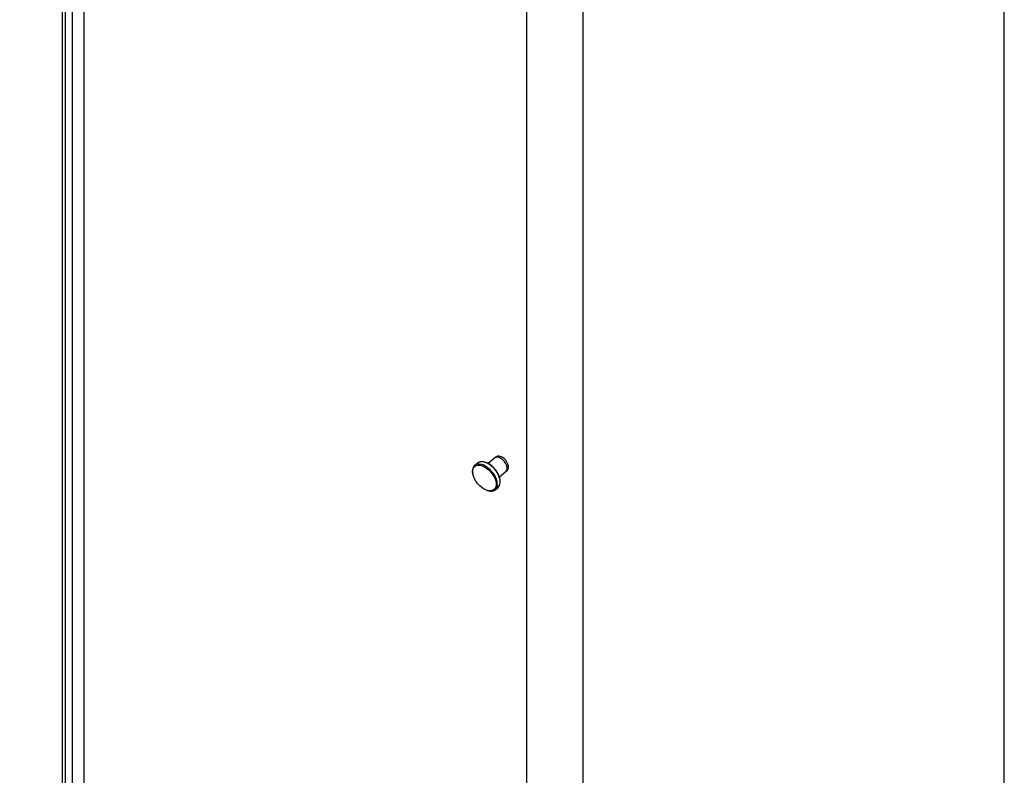
# Model space of a CAD drawing. Units: millimetres. Extents: x 94022 to 99167, y -36913 to -34704.
# Drawn here: x 94751 to 95521, y -35959 to -35368 of the extents above; entities that cross this region are included whole.
import ezdxf

# ---------------------------------------------------------------- set-up
doc = ezdxf.new("R2010")
doc.units = ezdxf.units.MM
doc.layers.get('DEFPOINTS').update_dxf_attribs({"color": 4})
doc.layers.add('DIM', color=3, linetype='Continuous')
doc.styles.get("Standard").update_dxf_attribs({"font": 'arial.ttf'})
doc.dimstyles.new('效果图', dxfattribs={"dimscale": 12, "dimtxt": 3, "dimasz": 2.5, "dimexe": 0.5, "dimexo": 0.2, "dimgap": 1, "dimtad": 1, "dimdec": 0, "dimdsep": 46, "dimtxsty": 'Standard', "dimcen": 0, "dimazin": 2, "dimtfac": 1, "dimtdec": 0, "dimtmove": 0, "dimatfit": 3, "dimfxl": 1, "dimtzin": 0, "dimarcsym": 1})

# ---------------------------------------------------------------- blocks, each defined once
blk = doc.blocks.new('*D100')
at = {"layer": 'DEFPOINTS', "color": 0, "transparency": 16777216}
for p in [(94393.36, -35830.82, -351.6), (95147.96, -36266.75, -351.6), (95021.18, -36339.95)]:
    blk.add_point(p, dxfattribs=at)
at = {"layer": 'DIM', "color": 0, "lineweight": -2, "transparency": 16777216}
for p, q in [((94390.96, -35832.21), (94260.59, -35907.49)), ((94292.56, -35919.04), (94995.21, -36324.94)), ((95145.56, -36268.13), (95015.19, -36343.42))]:
    blk.add_line(p, q, dxfattribs=at)
at = {"layer": 'DIM', "color": 0, "transparency": 16777216}
for points in [[(94295.06, -35914.71), (94290.06, -35923.37), (94266.58, -35904.03)], [(94997.71, -36320.62), (94992.71, -36329.27), (95021.18, -36339.95)]]:
    blk.add_solid(points, dxfattribs=at)
at = {"layer": 'DIM', "color": 0, "transparency": 16777216, "insert": (94659.08, -36095.68), "char_height": 36, "attachment_point": 5, "rotation": 329.98557}
blk.add_mtext('1560-1590', dxfattribs=at)

msp = doc.modelspace()

# ---------------------------------------------------------------- linework, layer by layer
at = {"color": 0, "linetype": 'Continuous'}
for p, q in [((94785.03, -36038.89, -351.6), (94785.03, -35042.8, -351.6)), ((94787.18, -36040.46, -351.6), (94787.18, -35044.37, -351.6)), ((94792.48, -35041.58, -351.6), (94792.48, -36037.47, -351.6)), ((94801.84, -36030.29, -351.6), (94801.84, -35047.73, -351.6))]:
    msp.add_line(p, q, dxfattribs=at)
at = {"layer": 'DIM', "color": 0, "linetype": 'Continuous'}
for p, q in [((95521.1, -36139.3, -399.99), (95521.1, -35028.79, -399.99)), ((95147.96, -36303.98, -362), (95147.96, -35193.61, -362)), ((95191.9, -36329.36, -362), (95191.9, -35218.98, -362))]:
    msp.add_line(p, q, dxfattribs=at)
at = {"layer": 'DIM', "color": 0}
for p, q in [((95107.09, -35716.81, 361.23), (95109.31, -35714.94, 361.23)), ((95123.89, -35710.01, 361.23), (95117.62, -35715.28, 361.23)), ((95126.46, -35725.79, 361.23), (95131.67, -35721.41, 361.23)), ((95131.79, -35721.3, 361.23), (95132.74, -35720.51, 361.23)), ((95123.15, -35735.91, 361.23), (95125.38, -35734.04, 361.23))]:
    msp.add_line(p, q, dxfattribs=at)
for centre, major_axis, start_param, end_param in [((95128.31, -35715.27, 361.23), (-4.42, 5.25), 3.136457, 6.283185), ((95114.73, -35726.69, 361.23), (-7.63, 9.07), 1.570796326794897, 7.853981633974483), ((95115.12, -35726.36, 361.23), (-8.03, 9.55), 2.327686, 7.098388), ((95117.34, -35724.49, 361.23), (-8.03, 9.55), 3.141332, 6.283185), ((95117.7, -35724.19, 361.23), (-7.71, 9.17), 3.780034, 5.644517), ((95127.26, -35716.16, 361.23), (-4.42, 5.25), 3.141384, 6.283185)]:
    msp.add_ellipse(centre, major_axis=major_axis, ratio=0.57735, start_param=start_param, end_param=end_param, dxfattribs=at)

# ---------------------------------------------------------------- dimensions: what is measured, and where the dimension line sits
dim = msp.add_aligned_dim(p1=(94393.36, -35830.82, -351.6), p2=(95147.96, -36266.75, -351.6), distance=-126.8, text='1560-1590', dimstyle='效果图', dxfattribs=at)
dim.commit()
dim.dimension.update_dxf_attribs({"geometry": '*D100', "text_midpoint": (94659.08, -36095.68)})

doc.saveas('drawing.dxf')
